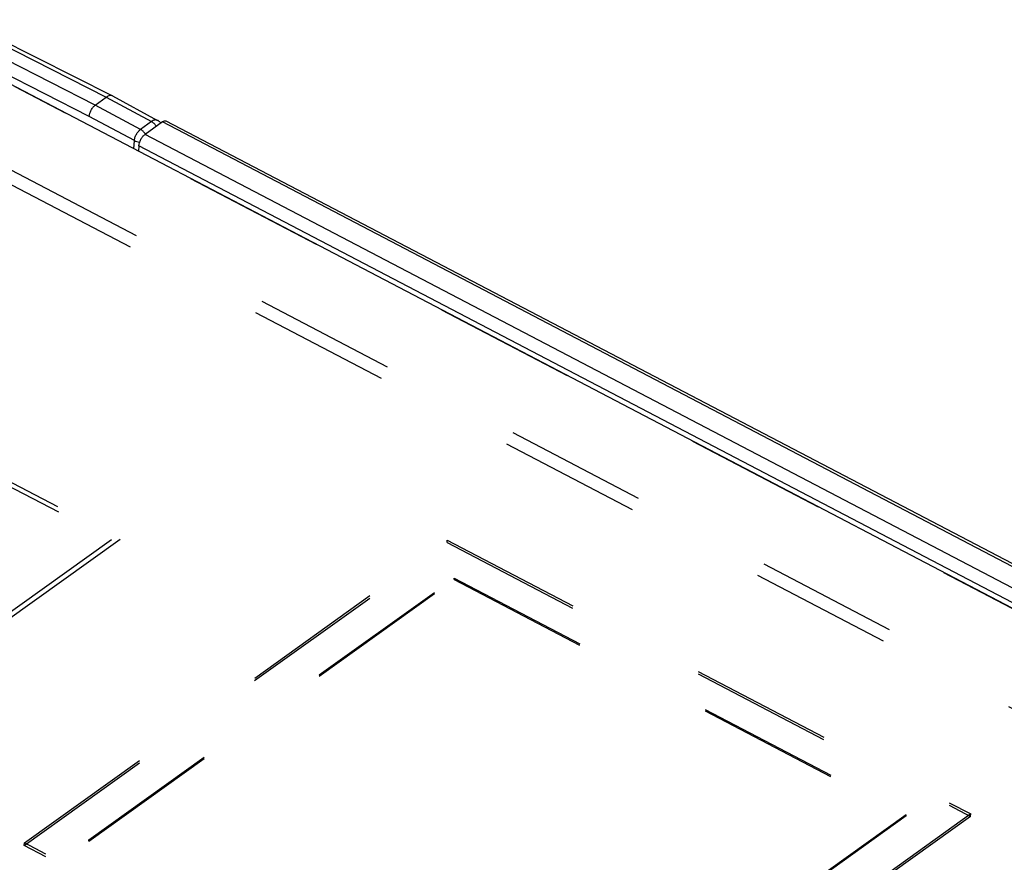
# Model space of a CAD drawing. Extents: x 0 to 841, y 0 to 594.
# Drawn here: x 553 to 585, y 224 to 251 of the extents above; entities that cross this region are included whole.
import ezdxf

# ---------------------------------------------------------------- set-up
doc = ezdxf.new("R2010")
doc.units = 0
doc.header["$LTSCALE"] = 46.255
doc.linetypes.add('HIDDEN', pattern=[0.2, 0.1, -0.1])
doc.layers.add('02___PRT_ALL_AXES', color=7, linetype='CONTINUOUS')
doc.layers.add('7_ALL_FEATURES', color=7, linetype='CONTINUOUS')

msp = doc.modelspace()

# ---------------------------------------------------------------- linework, layer by layer
at = {"layer": '02___PRT_ALL_AXES', "color": 8, "linetype": 'HIDDEN'}
for p, q in [((553.105, 224.338), (566.916, 234.225)), ((553.109, 224.418), (566.92, 234.305)), ((566.916, 234.225), (566.92, 234.305)), ((566.916, 234.225), (584.015, 225.285)), ((566.92, 234.305), (584.019, 225.365)), ((555.217, 224.482), (567.144, 233.021)), ((555.219, 224.522), (567.147, 233.061)), ((567.144, 233.021), (567.147, 233.061)), ((567.144, 233.021), (581.912, 225.3)), ((567.147, 233.061), (581.914, 225.34)), ((581.912, 225.3), (569.984, 216.762)), ((581.914, 225.34), (569.986, 216.801)), ((584.015, 225.285), (570.204, 215.398)), ((584.019, 225.365), (570.208, 215.478)), ((581.912, 225.3), (581.914, 225.34)), ((584.015, 225.285), (584.019, 225.365)), ((555.217, 224.482), (555.219, 224.522)), ((569.984, 216.762), (555.217, 224.482)), ((569.986, 216.801), (555.219, 224.522)), ((553.105, 224.338), (553.109, 224.418)), ((570.204, 215.398), (553.105, 224.338)), ((570.208, 215.478), (553.109, 224.418))]:
    msp.add_line(p, q, dxfattribs=at)
at = {"layer": '7_ALL_FEATURES', "color": 9, "linetype": 'CONTINUOUS'}
for p, q in [((550.877, 251.258), (555.78, 248.762)), ((555.425, 248.508), (552.523, 249.985)), ((555.225, 248.139), (552.325, 249.614)), ((555.78, 248.762), (557.259, 247.968)), ((556.904, 247.714), (555.425, 248.508)), ((556.7, 247.347), (555.225, 248.139)), ((557.259, 247.968), (556.904, 247.714)), ((789.232, 126.862), (557.615, 247.957)), ((556.683, 247.084), (556.7, 247.347)), ((788.667, 126.458), (557.05, 247.553)), ((788.466, 126.084), (556.849, 247.18))]:
    msp.add_line(p, q, dxfattribs=at)
at = {"layer": '7_ALL_FEATURES', "color": 7, "linetype": 'CONTINUOUS'}
for p, q in [((551.051, 251.296), (555.989, 248.808)), ((792.02, 124.044), (552.63, 249.203)), ((555.425, 248.508), (555.78, 248.762)), ((555.992, 248.806), (555.989, 248.808)), ((555.992, 248.806), (557.46, 248.01)), ((557.615, 247.957), (557.05, 247.553)), ((789.358, 126.89), (557.742, 247.985)), ((556.849, 247.18), (556.84, 247.002))]:
    msp.add_line(p, q, dxfattribs=at)
at = {"layer": '7_ALL_FEATURES', "color": 8, "linetype": 'HIDDEN'}
for p, q in [((792.195, 123.94), (552.806, 249.099)), ((552.662, 246.394), (792.051, 121.235)), ((552.461, 246.021), (791.85, 120.862)), ((550.093, 237.542), (556.24, 234.328)), ((550.123, 237.367), (555.952, 234.319)), ((555.952, 234.319), (551.244, 230.949)), ((556.24, 234.328), (551.275, 230.774))]:
    msp.add_line(p, q, dxfattribs=at)
at = {"layer": '7_ALL_FEATURES', "color": 9, "linetype": 'CONTINUOUS'}
msp.add_arc((556.662, 247.315), 0.469, 31.6026, 33.7928, dxfattribs=at)
at = {"layer": '7_ALL_FEATURES', "color": 7, "linetype": 'CONTINUOUS'}
for points, knots in [([(555.989, 248.808), (555.975, 248.815), (555.943, 248.823), (555.89, 248.818), (555.834, 248.797), (555.798, 248.775), (555.78, 248.762)], [0, 0, 0, 0, 0.205105, 0.432564, 0.695919, 1, 1, 1, 1]), ([(555.225, 248.139), (555.227, 248.173), (555.243, 248.245), (555.287, 248.346), (555.347, 248.438), (555.398, 248.489), (555.425, 248.508)], [0, 0, 0, 0, 0.238947, 0.505008, 0.768385, 1, 1, 1, 1]), ([(557.565, 247.922), (557.544, 247.949), (557.509, 247.981), (557.47, 248.005), (557.46, 248.01)], [0, 0, 0, 0, 0.74901, 1, 1, 1, 1]), ([(557.615, 247.957), (557.626, 247.965), (557.648, 247.979), (557.682, 247.992), (557.714, 247.994), (557.733, 247.989), (557.742, 247.985)], [0, 0, 0, 0, 0.304467, 0.567747, 0.794912, 1, 1, 1, 1]), ([(556.849, 247.18), (556.851, 247.214), (556.866, 247.286), (556.91, 247.389), (556.971, 247.482), (557.023, 247.533), (557.05, 247.553)], [0, 0, 0, 0, 0.23769, 0.50376, 0.767811, 1, 1, 1, 1])]:
    msp.add_open_spline(points, degree=3, knots=knots, dxfattribs=at)
at = {"layer": '7_ALL_FEATURES', "color": 9, "linetype": 'CONTINUOUS'}
for points, knots in [([(557.46, 248.01), (557.447, 248.017), (557.416, 248.027), (557.366, 248.022), (557.311, 248.002), (557.276, 247.981), (557.259, 247.968)], [0, 0, 0, 0, 0.205089, 0.431952, 0.695164, 1, 1, 1, 1]), ([(557.416, 247.815), (557.396, 247.847), (557.35, 247.906), (557.29, 247.951), (557.259, 247.968)], [0, 0, 0, 0, 0.515549, 1, 1, 1, 1]), ([(556.7, 247.347), (556.703, 247.381), (556.719, 247.452), (556.764, 247.553), (556.826, 247.644), (556.877, 247.695), (556.904, 247.714)], [0, 0, 0, 0, 0.238253, 0.504289, 0.768028, 1, 1, 1, 1]), ([(557.052, 247.576), (557.032, 247.605), (556.988, 247.658), (556.933, 247.699), (556.904, 247.714)], [0, 0, 0, 0, 0.515882, 1, 1, 1, 1]), ([(556.7, 247.347), (556.726, 247.333), (556.783, 247.312), (556.844, 247.302), (556.875, 247.3)], [0, 0, 0, 0, 0.483519, 1, 1, 1, 1])]:
    msp.add_open_spline(points, degree=3, knots=knots, dxfattribs=at)

doc.saveas('drawing.dxf')
